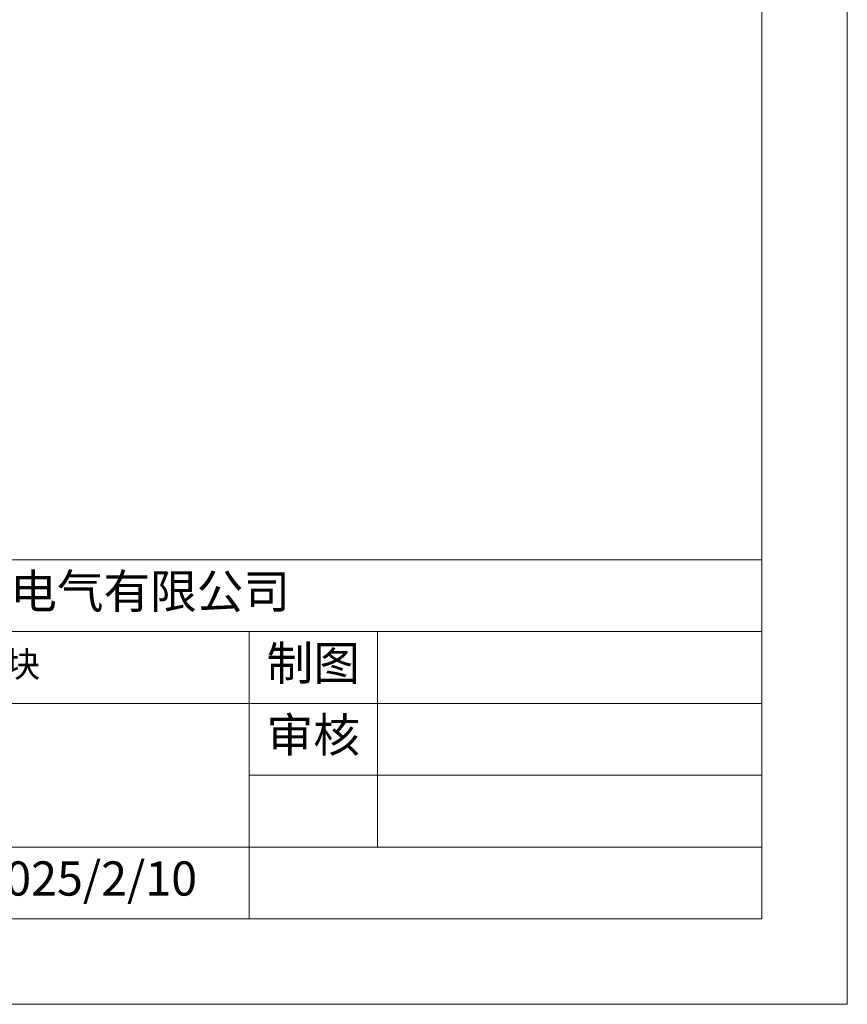
# Model space of a CAD drawing. Units: millimetres. Extents: x 434 to 1805, y 4148 to 4676.
# Drawn here: x 884 to 1102, y 4148 to 4407 of the extents above; entities that cross this region are included whole.
import ezdxf

# ---------------------------------------------------------------- set-up
doc = ezdxf.new("R2010")
doc.units = ezdxf.units.MM
doc.layers.get('0').update_dxf_attribs({"lineweight": 18})
doc.layers.add('DIM', color=3, linetype='Continuous', lineweight=13)

# ---------------------------------------------------------------- blocks, each defined once
blk = doc.blocks.new('*T4')
at = {"layer": 'DIM', "color": 0, "linetype": 'ByBlock', "lineweight": -2}
for p, q in [((0, 0), (371.25, 0)), ((0, 0), (0, -94.5)), ((371.25, 0), (371.25, -94.5)), ((0, -18.9), (371.25, -18.9)), ((33.75, -18.9), (33.75, -94.5)), ((236.25, -18.9), (236.25, -94.5)), ((270, -18.9), (270, -75.6)), ((0, -37.8), (371.25, -37.8)), ((236.25, -56.7), (371.25, -56.7)), ((0, -75.6), (371.25, -75.6)), ((117.75, -75.6), (117.75, -94.5)), ((151.5, -75.6), (151.5, -94.5)), ((0, -94.5), (371.25, -94.5))]:
    blk.add_line(p, q, dxfattribs=at)
at = {"layer": 'DIM', "color": 0, "attachment_point": 5}
for s, insert, char_height, width in [('深圳三铭电气有限公司', (185.62, -9.45), 9, 368.25), ('名称', (16.88, -28.35), 9, 30.75), ('常规一体式总线IO模块', (135, -28.35), 6.75, 199.5), ('制图', (253.12, -28.35), 9, 30.75), ('审核', (253.12, -47.25), 9, 30.75), ('型号', (16.88, -56.7), 9, 30.75), ('MP8-I32C', (135, -56.7), 9, 199.5), ('比例', (16.88, -85.05), 9, 30.75), ('时间', (134.62, -85.05), 9, 30.75), ('2025/2/10', (193.87, -85.05), 9, 81.75)]:
    blk.add_mtext(s, dxfattribs=dict(at, insert=insert, char_height=char_height, width=width))

msp = doc.modelspace()

# ---------------------------------------------------------------- linework, layer by layer
for points in [[(434.029, 4620.134), (1102.279, 4620.134), (1102.279, 4147.634), (434.029, 4147.634)], [(456.529, 4597.634), (1079.779, 4597.634), (1079.779, 4170.134), (456.529, 4170.134)]]:
    msp.add_lwpolyline(points, close=True)

# ---------------------------------------------------------------- block references
msp.add_blockref('*T4', (708.529, 4264.634))

doc.saveas('drawing.dxf')
